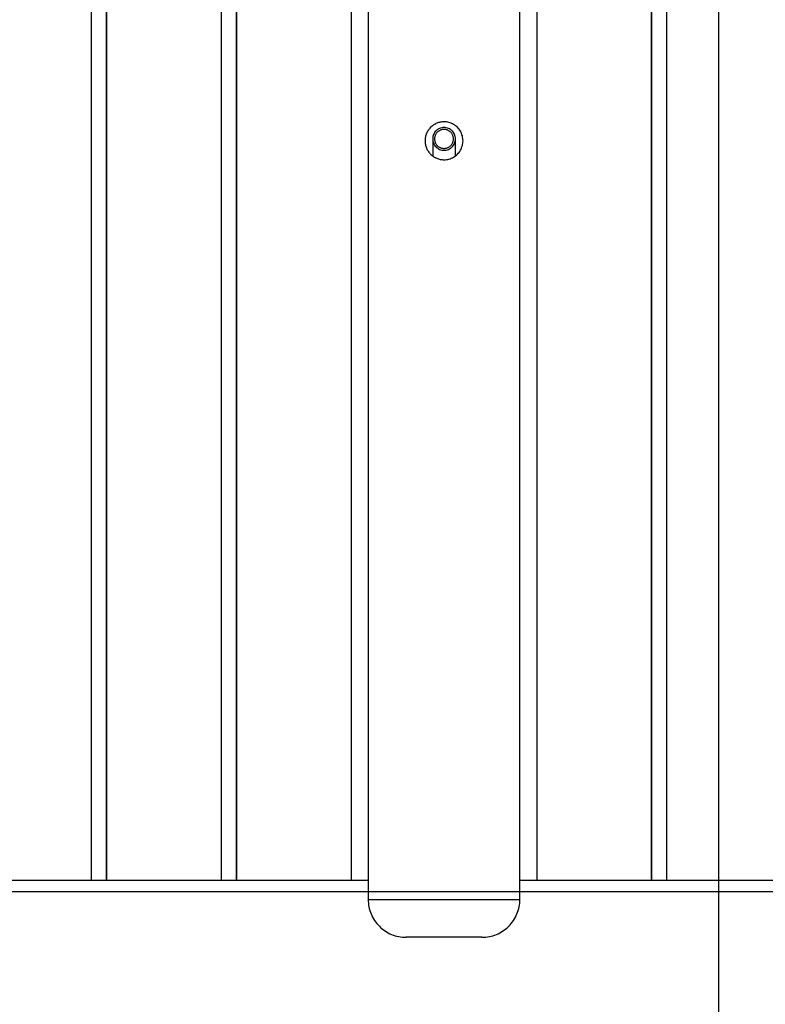
# Model space of a CAD drawing. Extents: x -53 to 53, y -41 to 41.
# Drawn here: x 0 to 4, y 2 to 7 of the extents above; entities that cross this region are included whole.
import ezdxf

# ---------------------------------------------------------------- set-up
doc = ezdxf.new("R2010")
doc.units = 0
doc.layers.get('0').update_dxf_attribs({"linetype": 'CONTINUOUS'})

msp = doc.modelspace()

# ---------------------------------------------------------------- linework, layer by layer
at = {"color": 0}
for points in [[(3.7448, -12.6371), (3.7448, 40.795)], [(3.7448, -12.6371), (3.7448, 40.795)], [(3.7448, -12.6371), (3.7448, 40.795)], [(3.7448, -12.6371), (3.7448, 40.795)], [(3.7448, -12.6371), (3.7448, 40.795)], [(3.7448, -12.6371), (3.7448, 40.795)], [(3.7448, -12.6371), (3.7448, 40.795)], [(3.7448, -12.6371), (3.7448, 40.795)], [(3.7448, -12.6371), (3.7448, 40.795)], [(3.7448, -12.6371), (3.7448, 40.795)], [(3.7448, -12.6371), (3.7448, 40.795)], [(3.7448, -12.6371), (3.7448, 40.795)], [(3.7448, -12.6371), (3.7448, 40.795)], [(3.7448, -12.6371), (3.7448, 40.795)], [(3.7448, -12.6371), (3.7448, 40.795)], [(3.7448, -12.6371), (3.7448, 40.795)], [(3.7448, -12.6371), (3.7448, 40.795)], [(3.7448, -12.6371), (3.7448, 40.795)], [(3.7448, -12.6371), (3.7448, 40.795)], [(3.7448, -12.6371), (3.7448, 40.795)], [(3.7448, -12.6371), (3.7448, 40.795)], [(1.8948, 26.1629), (1.8948, 2.2629)], [(1.8948, 26.1629), (1.8948, 2.2629)], [(1.8948, 26.1629), (1.8948, 2.2629)], [(1.8948, 26.1629), (1.8948, 2.2629)], [(1.8948, 26.1629), (1.8948, 2.2629)], [(1.8948, 26.1629), (1.8948, 2.2629)], [(1.8948, 26.1629), (1.8948, 2.2629)], [(1.8948, 26.1629), (1.8948, 2.2629)], [(1.8948, 26.1629), (1.8948, 2.2629)], [(1.8948, 26.1629), (1.8948, 2.2629)], [(1.8948, 26.1629), (1.8948, 2.2629)], [(1.8948, 26.1629), (1.8948, 2.2629)], [(1.8948, 26.1629), (1.8948, 2.2629)], [(1.8948, 26.1629), (1.8948, 2.2629)], [(1.8948, 26.1629), (1.8948, 2.2629)], [(1.8948, 26.1629), (1.8948, 2.2629)], [(1.8948, 26.1629), (1.8948, 2.2629)], [(1.8948, 26.1629), (1.8948, 2.2629)], [(1.8948, 26.1629), (1.8948, 2.2629)], [(1.8948, 26.1629), (1.8948, 2.2629)], [(1.8948, 26.1629), (1.8948, 2.2629)], [(2.6948, 2.2629), (2.6948, 26.1629)], [(2.6948, 2.2629), (2.6948, 26.1629)], [(2.6948, 2.2629), (2.6948, 26.1629)], [(2.6948, 2.2629), (2.6948, 26.1629)], [(2.6948, 2.2629), (2.6948, 26.1629)], [(2.6948, 2.2629), (2.6948, 26.1629)], [(2.6948, 2.2629), (2.6948, 26.1629)], [(2.6948, 2.2629), (2.6948, 26.1629)], [(2.6948, 2.2629), (2.6948, 26.1629)], [(2.6948, 2.2629), (2.6948, 26.1629)], [(2.6948, 2.2629), (2.6948, 26.1629)], [(2.6948, 2.2629), (2.6948, 26.1629)], [(2.6948, 2.2629), (2.6948, 26.1629)], [(2.6948, 2.2629), (2.6948, 26.1629)], [(2.6948, 2.2629), (2.6948, 26.1629)], [(2.6948, 2.2629), (2.6948, 26.1629)], [(2.6948, 2.2629), (2.6948, 26.1629)], [(2.6948, 2.2629), (2.6948, 26.1629)], [(2.6948, 2.2629), (2.6948, 26.1629)], [(2.6948, 2.2629), (2.6948, 26.1629)], [(2.6948, 2.2629), (2.6948, 26.1629)], [(0.4361, 2.3629), (0.4361, 22.3629)], [(0.4361, 2.3629), (0.4361, 22.3629)], [(0.4361, 2.3629), (0.4361, 22.3629)], [(0.4361, 2.3629), (0.4361, 22.3629)], [(0.4361, 2.3629), (0.4361, 22.3629)], [(0.4361, 2.3629), (0.4361, 22.3629)], [(0.4361, 2.3629), (0.4361, 22.3629)], [(0.4361, 2.3629), (0.4361, 22.3629)], [(0.4361, 2.3629), (0.4361, 22.3629)], [(0.4361, 2.3629), (0.4361, 22.3629)], [(0.4361, 2.3629), (0.4361, 22.3629)], [(0.4361, 2.3629), (0.4361, 22.3629)], [(0.4361, 2.3629), (0.4361, 22.3629)], [(0.4361, 2.3629), (0.4361, 22.3629)], [(0.4361, 2.3629), (0.4361, 22.3629)], [(0.4361, 2.3629), (0.4361, 22.3629)], [(0.4361, 2.3629), (0.4361, 22.3629)], [(0.4361, 2.3629), (0.4361, 22.3629)], [(0.4361, 2.3629), (0.4361, 22.3629)], [(0.4361, 2.3629), (0.4361, 22.3629)], [(0.4361, 2.3629), (0.4361, 22.3629)], [(0.5134, 22.3629), (0.5134, 2.3629)], [(0.5134, 22.3629), (0.5134, 2.3629)], [(0.5134, 22.3629), (0.5134, 2.3629)], [(0.5134, 22.3629), (0.5134, 2.3629)], [(0.5134, 22.3629), (0.5134, 2.3629)], [(0.5134, 22.3629), (0.5134, 2.3629)], [(0.5134, 22.3629), (0.5134, 2.3629)], [(0.5134, 22.3629), (0.5134, 2.3629)], [(0.5134, 22.3629), (0.5134, 2.3629)], [(0.5134, 22.3629), (0.5134, 2.3629)], [(0.5134, 22.3629), (0.5134, 2.3629)], [(0.5134, 22.3629), (0.5134, 2.3629)], [(0.5134, 22.3629), (0.5134, 2.3629)], [(0.5134, 22.3629), (0.5134, 2.3629)], [(0.5134, 22.3629), (0.5134, 2.3629)], [(0.5134, 22.3629), (0.5134, 2.3629)], [(0.5134, 22.3629), (0.5134, 2.3629)], [(0.5134, 22.3629), (0.5134, 2.3629)], [(0.5134, 22.3629), (0.5134, 2.3629)], [(0.5134, 22.3629), (0.5134, 2.3629)], [(0.5134, 22.3629), (0.5134, 2.3629)], [(0.5168, 2.3629), (0.5168, 22.3629)], [(0.5168, 2.3629), (0.5168, 22.3629)], [(0.5168, 2.3629), (0.5168, 22.3629)], [(0.5168, 2.3629), (0.5168, 22.3629)], [(0.5168, 2.3629), (0.5168, 22.3629)], [(0.5168, 2.3629), (0.5168, 22.3629)], [(0.5168, 2.3629), (0.5168, 22.3629)], [(0.5168, 2.3629), (0.5168, 22.3629)], [(0.5168, 2.3629), (0.5168, 22.3629)], [(0.5168, 2.3629), (0.5168, 22.3629)], [(0.5168, 2.3629), (0.5168, 22.3629)], [(0.5168, 2.3629), (0.5168, 22.3629)], [(0.5168, 2.3629), (0.5168, 22.3629)], [(0.5168, 2.3629), (0.5168, 22.3629)], [(0.5168, 2.3629), (0.5168, 22.3629)], [(0.5168, 2.3629), (0.5168, 22.3629)], [(0.5168, 2.3629), (0.5168, 22.3629)], [(0.5168, 2.3629), (0.5168, 22.3629)], [(0.5168, 2.3629), (0.5168, 22.3629)], [(0.5168, 2.3629), (0.5168, 22.3629)], [(0.5168, 2.3629), (0.5168, 22.3629)], [(1.1211, 2.3629), (1.1211, 22.3629)], [(1.1211, 2.3629), (1.1211, 22.3629)], [(1.1211, 2.3629), (1.1211, 22.3629)], [(1.1211, 2.3629), (1.1211, 22.3629)], [(1.1211, 2.3629), (1.1211, 22.3629)], [(1.1211, 2.3629), (1.1211, 22.3629)], [(1.1211, 2.3629), (1.1211, 22.3629)], [(1.1211, 2.3629), (1.1211, 22.3629)], [(1.1211, 2.3629), (1.1211, 22.3629)], [(1.1211, 2.3629), (1.1211, 22.3629)], [(1.1211, 2.3629), (1.1211, 22.3629)], [(1.1211, 2.3629), (1.1211, 22.3629)], [(1.1211, 2.3629), (1.1211, 22.3629)], [(1.1211, 2.3629), (1.1211, 22.3629)], [(1.1211, 2.3629), (1.1211, 22.3629)], [(1.1211, 2.3629), (1.1211, 22.3629)], [(1.1211, 2.3629), (1.1211, 22.3629)], [(1.1211, 2.3629), (1.1211, 22.3629)], [(1.1211, 2.3629), (1.1211, 22.3629)], [(1.1211, 2.3629), (1.1211, 22.3629)], [(1.1211, 2.3629), (1.1211, 22.3629)], [(1.1984, 22.3629), (1.1984, 2.3629)], [(1.1984, 22.3629), (1.1984, 2.3629)], [(1.1984, 22.3629), (1.1984, 2.3629)], [(1.1984, 22.3629), (1.1984, 2.3629)], [(1.1984, 22.3629), (1.1984, 2.3629)], [(1.1984, 22.3629), (1.1984, 2.3629)], [(1.1984, 22.3629), (1.1984, 2.3629)], [(1.1984, 22.3629), (1.1984, 2.3629)], [(1.1984, 22.3629), (1.1984, 2.3629)], [(1.1984, 22.3629), (1.1984, 2.3629)], [(1.1984, 22.3629), (1.1984, 2.3629)], [(1.1984, 22.3629), (1.1984, 2.3629)], [(1.1984, 22.3629), (1.1984, 2.3629)], [(1.1984, 22.3629), (1.1984, 2.3629)], [(1.1984, 22.3629), (1.1984, 2.3629)], [(1.1984, 22.3629), (1.1984, 2.3629)], [(1.1984, 22.3629), (1.1984, 2.3629)], [(1.1984, 22.3629), (1.1984, 2.3629)], [(1.1984, 22.3629), (1.1984, 2.3629)], [(1.1984, 22.3629), (1.1984, 2.3629)], [(1.1984, 22.3629), (1.1984, 2.3629)], [(1.2018, 2.3629), (1.2018, 22.3629)], [(1.2018, 2.3629), (1.2018, 22.3629)], [(1.2018, 2.3629), (1.2018, 22.3629)], [(1.2018, 2.3629), (1.2018, 22.3629)], [(1.2018, 2.3629), (1.2018, 22.3629)], [(1.2018, 2.3629), (1.2018, 22.3629)], [(1.2018, 2.3629), (1.2018, 22.3629)], [(1.2018, 2.3629), (1.2018, 22.3629)], [(1.2018, 2.3629), (1.2018, 22.3629)], [(1.2018, 2.3629), (1.2018, 22.3629)], [(1.2018, 2.3629), (1.2018, 22.3629)], [(1.2018, 2.3629), (1.2018, 22.3629)], [(1.2018, 2.3629), (1.2018, 22.3629)], [(1.2018, 2.3629), (1.2018, 22.3629)], [(1.2018, 2.3629), (1.2018, 22.3629)], [(1.2018, 2.3629), (1.2018, 22.3629)], [(1.2018, 2.3629), (1.2018, 22.3629)], [(1.2018, 2.3629), (1.2018, 22.3629)], [(1.2018, 2.3629), (1.2018, 22.3629)], [(1.2018, 2.3629), (1.2018, 22.3629)], [(1.2018, 2.3629), (1.2018, 22.3629)], [(1.8061, 2.3629), (1.8061, 22.3629)], [(1.8061, 2.3629), (1.8061, 22.3629)], [(1.8061, 2.3629), (1.8061, 22.3629)], [(1.8061, 2.3629), (1.8061, 22.3629)], [(1.8061, 2.3629), (1.8061, 22.3629)], [(1.8061, 2.3629), (1.8061, 22.3629)], [(1.8061, 2.3629), (1.8061, 22.3629)], [(1.8061, 2.3629), (1.8061, 22.3629)], [(1.8061, 2.3629), (1.8061, 22.3629)], [(1.8061, 2.3629), (1.8061, 22.3629)], [(1.8061, 2.3629), (1.8061, 22.3629)], [(1.8061, 2.3629), (1.8061, 22.3629)], [(1.8061, 2.3629), (1.8061, 22.3629)], [(1.8061, 2.3629), (1.8061, 22.3629)], [(1.8061, 2.3629), (1.8061, 22.3629)], [(1.8061, 2.3629), (1.8061, 22.3629)], [(1.8061, 2.3629), (1.8061, 22.3629)], [(1.8061, 2.3629), (1.8061, 22.3629)], [(1.8061, 2.3629), (1.8061, 22.3629)], [(1.8061, 2.3629), (1.8061, 22.3629)], [(1.8061, 2.3629), (1.8061, 22.3629)], [(2.7835, 22.3629), (2.7835, 2.3629)], [(2.7835, 22.3629), (2.7835, 2.3629)], [(2.7835, 22.3629), (2.7835, 2.3629)], [(2.7835, 22.3629), (2.7835, 2.3629)], [(2.7835, 22.3629), (2.7835, 2.3629)], [(2.7835, 22.3629), (2.7835, 2.3629)], [(2.7835, 22.3629), (2.7835, 2.3629)], [(2.7835, 22.3629), (2.7835, 2.3629)], [(2.7835, 22.3629), (2.7835, 2.3629)], [(2.7835, 22.3629), (2.7835, 2.3629)], [(2.7835, 22.3629), (2.7835, 2.3629)], [(2.7835, 22.3629), (2.7835, 2.3629)], [(2.7835, 22.3629), (2.7835, 2.3629)], [(2.7835, 22.3629), (2.7835, 2.3629)], [(2.7835, 22.3629), (2.7835, 2.3629)], [(2.7835, 22.3629), (2.7835, 2.3629)], [(2.7835, 22.3629), (2.7835, 2.3629)], [(2.7835, 22.3629), (2.7835, 2.3629)], [(2.7835, 22.3629), (2.7835, 2.3629)], [(2.7835, 22.3629), (2.7835, 2.3629)], [(2.7835, 22.3629), (2.7835, 2.3629)], [(3.3878, 22.3629), (3.3878, 2.3629)], [(3.3878, 22.3629), (3.3878, 2.3629)], [(3.3878, 22.3629), (3.3878, 2.3629)], [(3.3878, 22.3629), (3.3878, 2.3629)], [(3.3878, 22.3629), (3.3878, 2.3629)], [(3.3878, 22.3629), (3.3878, 2.3629)], [(3.3878, 22.3629), (3.3878, 2.3629)], [(3.3878, 22.3629), (3.3878, 2.3629)], [(3.3878, 22.3629), (3.3878, 2.3629)], [(3.3878, 22.3629), (3.3878, 2.3629)], [(3.3878, 22.3629), (3.3878, 2.3629)], [(3.3878, 22.3629), (3.3878, 2.3629)], [(3.3878, 22.3629), (3.3878, 2.3629)], [(3.3878, 22.3629), (3.3878, 2.3629)], [(3.3878, 22.3629), (3.3878, 2.3629)], [(3.3878, 22.3629), (3.3878, 2.3629)], [(3.3878, 22.3629), (3.3878, 2.3629)], [(3.3878, 22.3629), (3.3878, 2.3629)], [(3.3878, 22.3629), (3.3878, 2.3629)], [(3.3878, 22.3629), (3.3878, 2.3629)], [(3.3878, 22.3629), (3.3878, 2.3629)], [(3.3912, 2.3629), (3.3912, 22.3629)], [(3.3912, 2.3629), (3.3912, 22.3629)], [(3.3912, 2.3629), (3.3912, 22.3629)], [(3.3912, 2.3629), (3.3912, 22.3629)], [(3.3912, 2.3629), (3.3912, 22.3629)], [(3.3912, 2.3629), (3.3912, 22.3629)], [(3.3912, 2.3629), (3.3912, 22.3629)], [(3.3912, 2.3629), (3.3912, 22.3629)], [(3.3912, 2.3629), (3.3912, 22.3629)], [(3.3912, 2.3629), (3.3912, 22.3629)], [(3.3912, 2.3629), (3.3912, 22.3629)], [(3.3912, 2.3629), (3.3912, 22.3629)], [(3.3912, 2.3629), (3.3912, 22.3629)], [(3.3912, 2.3629), (3.3912, 22.3629)], [(3.3912, 2.3629), (3.3912, 22.3629)], [(3.3912, 2.3629), (3.3912, 22.3629)], [(3.3912, 2.3629), (3.3912, 22.3629)], [(3.3912, 2.3629), (3.3912, 22.3629)], [(3.3912, 2.3629), (3.3912, 22.3629)], [(3.3912, 2.3629), (3.3912, 22.3629)], [(3.3912, 2.3629), (3.3912, 22.3629)], [(3.4685, 22.3629), (3.4685, 2.3629)], [(3.4685, 22.3629), (3.4685, 2.3629)], [(3.4685, 22.3629), (3.4685, 2.3629)], [(3.4685, 22.3629), (3.4685, 2.3629)], [(3.4685, 22.3629), (3.4685, 2.3629)], [(3.4685, 22.3629), (3.4685, 2.3629)], [(3.4685, 22.3629), (3.4685, 2.3629)], [(3.4685, 22.3629), (3.4685, 2.3629)], [(3.4685, 22.3629), (3.4685, 2.3629)], [(3.4685, 22.3629), (3.4685, 2.3629)], [(3.4685, 22.3629), (3.4685, 2.3629)], [(3.4685, 22.3629), (3.4685, 2.3629)], [(3.4685, 22.3629), (3.4685, 2.3629)], [(3.4685, 22.3629), (3.4685, 2.3629)], [(3.4685, 22.3629), (3.4685, 2.3629)], [(3.4685, 22.3629), (3.4685, 2.3629)], [(3.4685, 22.3629), (3.4685, 2.3629)], [(3.4685, 22.3629), (3.4685, 2.3629)], [(3.4685, 22.3629), (3.4685, 2.3629)], [(3.4685, 22.3629), (3.4685, 2.3629)], [(3.4685, 22.3629), (3.4685, 2.3629)], [(2.2948, 6.3629), (2.2948, 6.3629), (2.2897, 6.3627), (2.2848, 6.3623), (2.2799, 6.3616), (2.2751, 6.3609), (2.2703, 6.3597), (2.2655, 6.3584), (2.2609, 6.3568), (2.2564, 6.3552), (2.2519, 6.3531), (2.2475, 6.3509), (2.2433, 6.3485), (2.2392, 6.346), (2.2351, 6.3431), (2.2313, 6.3401), (2.2276, 6.3369), (2.2241, 6.3337), (2.2241, 6.3337), (2.2206, 6.3299), (2.2174, 6.3262), (2.2143, 6.3222), (2.2115, 6.3183), (2.2088, 6.3141), (2.2064, 6.3099), (2.2042, 6.3055), (2.2023, 6.3012), (2.2004, 6.2965), (2.1989, 6.2919), (2.1976, 6.2871), (2.1966, 6.2825), (2.1957, 6.2775), (2.1952, 6.2727), (2.1948, 6.2677), (2.1948, 6.2629)], [(2.2948, 6.1629), (2.2948, 6.1629), (2.3013, 6.163), (2.3079, 6.1636), (2.3143, 6.1646), (2.3208, 6.1662), (2.3269, 6.168), (2.333, 6.1704), (2.3388, 6.173), (2.3447, 6.1762), (2.3501, 6.1795), (2.3554, 6.1833), (2.3603, 6.1873), (2.3652, 6.1919), (2.3696, 6.1966), (2.3739, 6.2018), (2.3777, 6.2071), (2.3814, 6.2129), (2.3814, 6.2129), (2.3844, 6.2187), (2.3871, 6.2247), (2.3894, 6.2309), (2.3913, 6.2372), (2.3927, 6.2435), (2.3939, 6.2499), (2.3945, 6.2562), (2.3948, 6.2628), (2.3945, 6.2691), (2.3939, 6.2756), (2.3927, 6.2819), (2.3913, 6.2884), (2.3894, 6.2946), (2.3871, 6.3009), (2.3844, 6.3069), (2.3814, 6.3129), (2.3814, 6.3129), (2.3777, 6.3184), (2.3739, 6.3238), (2.3696, 6.3288), (2.3652, 6.3337), (2.3603, 6.3381), (2.3554, 6.3422), (2.3501, 6.346), (2.3447, 6.3495), (2.3388, 6.3524), (2.333, 6.3551), (2.3269, 6.3574), (2.3208, 6.3594), (2.3143, 6.3608), (2.3079, 6.362), (2.3013, 6.3626), (2.2948, 6.3629)], [(2.3548, 6.2729), (2.3548, 6.2729), (2.3544, 6.2789), (2.3535, 6.2849), (2.352, 6.2906), (2.35, 6.2962), (2.3473, 6.3014), (2.3443, 6.3064), (2.3409, 6.311), (2.3371, 6.3153), (2.3328, 6.3191), (2.3282, 6.3225), (2.3232, 6.3255), (2.318, 6.3281), (2.3124, 6.3301), (2.3067, 6.3316), (2.3008, 6.3325), (2.2948, 6.3329), (2.2948, 6.3329), (2.2885, 6.3325), (2.2826, 6.3316), (2.2768, 6.3301), (2.2714, 6.3281), (2.266, 6.3255), (2.2611, 6.3225), (2.2564, 6.3191), (2.2523, 6.3153), (2.2483, 6.311), (2.2449, 6.3064), (2.2418, 6.3014), (2.2394, 6.2962), (2.2373, 6.2906), (2.2359, 6.2849), (2.235, 6.2789), (2.2348, 6.2729), (2.2348, 6.2729), (2.235, 6.2666), (2.2359, 6.2607), (2.2373, 6.2549), (2.2394, 6.2495), (2.2418, 6.2441), (2.2449, 6.2392), (2.2483, 6.2345), (2.2523, 6.2304), (2.2564, 6.2264), (2.2611, 6.223), (2.266, 6.2199), (2.2714, 6.2175), (2.2768, 6.2154), (2.2826, 6.214), (2.2885, 6.2131), (2.2948, 6.2129), (2.2948, 6.2129), (2.3008, 6.2131), (2.3067, 6.214), (2.3124, 6.2154), (2.318, 6.2175), (2.3232, 6.2199), (2.3282, 6.223), (2.3328, 6.2264), (2.3371, 6.2304), (2.3409, 6.2345), (2.3443, 6.2392), (2.3473, 6.2441), (2.35, 6.2495), (2.352, 6.2549), (2.3535, 6.2607), (2.3544, 6.2666), (2.3548, 6.2729)], [(2.2948, 6.3229), (2.2948, 6.3229), (2.2914, 6.3227), (2.2881, 6.3224), (2.2848, 6.3218), (2.2816, 6.3211), (2.2784, 6.32), (2.2754, 6.3189), (2.2724, 6.3175), (2.2697, 6.3161), (2.2668, 6.3143), (2.2641, 6.3124), (2.2616, 6.3103), (2.2593, 6.3082), (2.2571, 6.3057), (2.2551, 6.3033), (2.2532, 6.3006), (2.2515, 6.2979), (2.2515, 6.2979), (2.2498, 6.2948), (2.2484, 6.2918), (2.2472, 6.2886), (2.2464, 6.2856), (2.2456, 6.2823), (2.2451, 6.2791), (2.2448, 6.2758), (2.2448, 6.2728), (2.2448, 6.2695), (2.2451, 6.2663), (2.2456, 6.263), (2.2464, 6.26), (2.2472, 6.2567), (2.2484, 6.2537), (2.2498, 6.2507), (2.2515, 6.2479), (2.2515, 6.2479), (2.2532, 6.2449), (2.2551, 6.2422), (2.2571, 6.2397), (2.2593, 6.2374), (2.2616, 6.2351), (2.2641, 6.2331), (2.2668, 6.2312), (2.2697, 6.2296), (2.2724, 6.228), (2.2754, 6.2266), (2.2784, 6.2254), (2.2816, 6.2246), (2.2848, 6.2238), (2.2881, 6.2233), (2.2914, 6.2229), (2.2948, 6.2229)], [(2.2948, 6.2229), (2.2948, 6.2229), (2.298, 6.2229), (2.3013, 6.2233), (2.3045, 6.2238), (2.3078, 6.2246), (2.3108, 6.2254), (2.3139, 6.2266), (2.3167, 6.228), (2.3197, 6.2296), (2.3223, 6.2312), (2.325, 6.2331), (2.3274, 6.2351), (2.33, 6.2374), (2.3321, 6.2397), (2.3342, 6.2422), (2.3361, 6.2449), (2.3381, 6.2479), (2.3381, 6.2479), (2.3395, 6.2507), (2.3409, 6.2537), (2.3419, 6.2567), (2.343, 6.26), (2.3436, 6.263), (2.3442, 6.2663), (2.3445, 6.2695), (2.3447, 6.2728), (2.3445, 6.2758), (2.3442, 6.2791), (2.3436, 6.2823), (2.343, 6.2856), (2.3419, 6.2886), (2.3409, 6.2918), (2.3395, 6.2948), (2.3381, 6.2979), (2.3381, 6.2979), (2.3361, 6.3006), (2.3342, 6.3033), (2.3321, 6.3057), (2.33, 6.3082), (2.3274, 6.3103), (2.325, 6.3124), (2.3223, 6.3143), (2.3197, 6.3161), (2.3167, 6.3175), (2.3139, 6.3189), (2.3108, 6.32), (2.3078, 6.3211), (2.3045, 6.3218), (2.3013, 6.3224), (2.298, 6.3227), (2.2948, 6.3229)], [(2.1948, 6.2629), (2.1948, 6.2629), (2.1948, 6.2578), (2.1952, 6.2529), (2.1957, 6.248), (2.1966, 6.2432), (2.1976, 6.2384), (2.1989, 6.2337), (2.2004, 6.2291), (2.2023, 6.2246), (2.2042, 6.2201), (2.2064, 6.2157), (2.2088, 6.2115), (2.2115, 6.2074), (2.2143, 6.2033), (2.2174, 6.1994), (2.2206, 6.1957), (2.2241, 6.1922), (2.2241, 6.1922), (2.2276, 6.1887), (2.2313, 6.1855), (2.2351, 6.1824), (2.2392, 6.1796), (2.2433, 6.1769), (2.2475, 6.1746), (2.2519, 6.1724), (2.2564, 6.1705), (2.2609, 6.1686), (2.2655, 6.1671), (2.2703, 6.1658), (2.2751, 6.1648), (2.2799, 6.1638), (2.2848, 6.1633), (2.2897, 6.1629), (2.2948, 6.1629)], [(2.2348, 6.2729), (2.2348, 6.2729)], [(2.2348, 6.2729), (2.2348, 6.1829)], [(2.2348, 6.2729), (2.2348, 6.1829)], [(2.2348, 6.2729), (2.2348, 6.1829)], [(2.2348, 6.2729), (2.2348, 6.1829)], [(2.2348, 6.2729), (2.2348, 6.1829)], [(2.2348, 6.2729), (2.2348, 6.1829)], [(2.2348, 6.2729), (2.2348, 6.1829)], [(2.2348, 6.2729), (2.2348, 6.1829)], [(2.2348, 6.2729), (2.2348, 6.1829)], [(2.2348, 6.2729), (2.2348, 6.1829)], [(2.2348, 6.2729), (2.2348, 6.1829)], [(2.2348, 6.2729), (2.2348, 6.1829)], [(2.2348, 6.2729), (2.2348, 6.1829)], [(2.2348, 6.2729), (2.2348, 6.1829)], [(2.2348, 6.2729), (2.2348, 6.1829)], [(2.2348, 6.2729), (2.2348, 6.1829)], [(2.2348, 6.2729), (2.2348, 6.1829)], [(2.2348, 6.2729), (2.2348, 6.1829)], [(2.2348, 6.2729), (2.2348, 6.1829)], [(2.2348, 6.2729), (2.2348, 6.1829)], [(2.2348, 6.2729), (2.2348, 6.1829)], [(2.3548, 6.2729), (2.3548, 6.2729)], [(2.3548, 6.1829), (2.3548, 6.2729)], [(2.3548, 6.1829), (2.3548, 6.2729)], [(2.3548, 6.1829), (2.3548, 6.2729)], [(2.3548, 6.1829), (2.3548, 6.2729)], [(2.3548, 6.1829), (2.3548, 6.2729)], [(2.3548, 6.1829), (2.3548, 6.2729)], [(2.3548, 6.1829), (2.3548, 6.2729)], [(2.3548, 6.1829), (2.3548, 6.2729)], [(2.3548, 6.1829), (2.3548, 6.2729)], [(2.3548, 6.1829), (2.3548, 6.2729)], [(2.3548, 6.1829), (2.3548, 6.2729)], [(2.3548, 6.1829), (2.3548, 6.2729)], [(2.3548, 6.1829), (2.3548, 6.2729)], [(2.3548, 6.1829), (2.3548, 6.2729)], [(2.3548, 6.1829), (2.3548, 6.2729)], [(2.3548, 6.1829), (2.3548, 6.2729)], [(2.3548, 6.1829), (2.3548, 6.2729)], [(2.3548, 6.1829), (2.3548, 6.2729)], [(2.3548, 6.1829), (2.3548, 6.2729)], [(2.3548, 6.1829), (2.3548, 6.2729)], [(2.3548, 6.1829), (2.3548, 6.2729)], [(2.2348, 6.1829), (2.2348, 6.1829)], [(2.3548, 6.1829), (2.3548, 6.1829)], [(0.4361, 2.3629), (-0.1682, 2.3629)], [(0.4361, 2.3629), (-0.1682, 2.3629)], [(0.4361, 2.3629), (-0.1682, 2.3629)], [(0.4361, 2.3629), (-0.1682, 2.3629)], [(0.4361, 2.3629), (-0.1682, 2.3629)], [(0.4361, 2.3629), (-0.1682, 2.3629)], [(0.4361, 2.3629), (-0.1682, 2.3629)], [(0.4361, 2.3629), (-0.1682, 2.3629)], [(0.4361, 2.3629), (-0.1682, 2.3629)], [(0.4361, 2.3629), (-0.1682, 2.3629)], [(0.4361, 2.3629), (-0.1682, 2.3629)], [(0.4361, 2.3629), (-0.1682, 2.3629)], [(0.4361, 2.3629), (-0.1682, 2.3629)], [(0.4361, 2.3629), (-0.1682, 2.3629)], [(0.4361, 2.3629), (-0.1682, 2.3629)], [(0.4361, 2.3629), (-0.1682, 2.3629)], [(0.4361, 2.3629), (-0.1682, 2.3629)], [(0.4361, 2.3629), (-0.1682, 2.3629)], [(0.4361, 2.3629), (-0.1682, 2.3629)], [(0.4361, 2.3629), (-0.1682, 2.3629)], [(0.4361, 2.3629), (-0.1682, 2.3629)], [(0.4361, 2.3629), (0.4361, 2.3629)], [(0.4361, 2.3629), (0.4361, 2.3629)], [(0.5134, 2.3629), (0.4361, 2.3629)], [(0.5134, 2.3629), (0.4361, 2.3629)], [(0.5134, 2.3629), (0.4361, 2.3629)], [(0.5134, 2.3629), (0.4361, 2.3629)], [(0.5134, 2.3629), (0.4361, 2.3629)], [(0.5134, 2.3629), (0.4361, 2.3629)], [(0.5134, 2.3629), (0.4361, 2.3629)], [(0.5134, 2.3629), (0.4361, 2.3629)], [(0.5134, 2.3629), (0.4361, 2.3629)], [(0.5134, 2.3629), (0.4361, 2.3629)], [(0.5134, 2.3629), (0.4361, 2.3629)], [(0.5134, 2.3629), (0.4361, 2.3629)], [(0.5134, 2.3629), (0.4361, 2.3629)], [(0.5134, 2.3629), (0.4361, 2.3629)], [(0.5134, 2.3629), (0.4361, 2.3629)], [(0.5134, 2.3629), (0.4361, 2.3629)], [(0.5134, 2.3629), (0.4361, 2.3629)], [(0.5134, 2.3629), (0.4361, 2.3629)], [(0.5134, 2.3629), (0.4361, 2.3629)], [(0.5134, 2.3629), (0.4361, 2.3629)], [(0.5134, 2.3629), (0.4361, 2.3629)], [(0.4361, 2.3629), (0.4361, 2.3629)], [(0.5134, 2.3629), (0.5134, 2.3629)], [(0.5168, 2.3629), (0.5134, 2.3629)], [(0.5168, 2.3629), (0.5134, 2.3629)], [(0.5168, 2.3629), (0.5134, 2.3629)], [(0.5168, 2.3629), (0.5134, 2.3629)], [(0.5168, 2.3629), (0.5134, 2.3629)], [(0.5168, 2.3629), (0.5134, 2.3629)], [(0.5168, 2.3629), (0.5134, 2.3629)], [(0.5168, 2.3629), (0.5134, 2.3629)], [(0.5168, 2.3629), (0.5134, 2.3629)], [(0.5168, 2.3629), (0.5134, 2.3629)], [(0.5168, 2.3629), (0.5134, 2.3629)], [(0.5168, 2.3629), (0.5134, 2.3629)], [(0.5168, 2.3629), (0.5134, 2.3629)], [(0.5168, 2.3629), (0.5134, 2.3629)], [(0.5168, 2.3629), (0.5134, 2.3629)], [(0.5168, 2.3629), (0.5134, 2.3629)], [(0.5168, 2.3629), (0.5134, 2.3629)], [(0.5168, 2.3629), (0.5134, 2.3629)], [(0.5168, 2.3629), (0.5134, 2.3629)], [(0.5168, 2.3629), (0.5134, 2.3629)], [(0.5168, 2.3629), (0.5134, 2.3629)], [(0.5134, 2.3629), (0.5134, 2.3629)], [(0.5134, 2.3629), (0.5134, 2.3629)], [(0.5168, 2.3629), (0.5168, 2.3629)], [(0.5168, 2.3629), (0.5168, 2.3629)], [(1.1211, 2.3629), (0.5168, 2.3629)], [(1.1211, 2.3629), (0.5168, 2.3629)], [(1.1211, 2.3629), (0.5168, 2.3629)], [(1.1211, 2.3629), (0.5168, 2.3629)], [(1.1211, 2.3629), (0.5168, 2.3629)], [(1.1211, 2.3629), (0.5168, 2.3629)], [(1.1211, 2.3629), (0.5168, 2.3629)], [(1.1211, 2.3629), (0.5168, 2.3629)], [(1.1211, 2.3629), (0.5168, 2.3629)], [(1.1211, 2.3629), (0.5168, 2.3629)], [(1.1211, 2.3629), (0.5168, 2.3629)], [(1.1211, 2.3629), (0.5168, 2.3629)], [(1.1211, 2.3629), (0.5168, 2.3629)], [(1.1211, 2.3629), (0.5168, 2.3629)], [(1.1211, 2.3629), (0.5168, 2.3629)], [(1.1211, 2.3629), (0.5168, 2.3629)], [(1.1211, 2.3629), (0.5168, 2.3629)], [(1.1211, 2.3629), (0.5168, 2.3629)], [(1.1211, 2.3629), (0.5168, 2.3629)], [(1.1211, 2.3629), (0.5168, 2.3629)], [(1.1211, 2.3629), (0.5168, 2.3629)], [(0.5168, 2.3629), (0.5168, 2.3629)], [(1.1211, 2.3629), (1.1211, 2.3629)], [(1.1211, 2.3629), (1.1211, 2.3629)], [(1.1984, 2.3629), (1.1211, 2.3629)], [(1.1984, 2.3629), (1.1211, 2.3629)], [(1.1984, 2.3629), (1.1211, 2.3629)], [(1.1984, 2.3629), (1.1211, 2.3629)], [(1.1984, 2.3629), (1.1211, 2.3629)], [(1.1984, 2.3629), (1.1211, 2.3629)], [(1.1984, 2.3629), (1.1211, 2.3629)], [(1.1984, 2.3629), (1.1211, 2.3629)], [(1.1984, 2.3629), (1.1211, 2.3629)], [(1.1984, 2.3629), (1.1211, 2.3629)], [(1.1984, 2.3629), (1.1211, 2.3629)], [(1.1984, 2.3629), (1.1211, 2.3629)], [(1.1984, 2.3629), (1.1211, 2.3629)], [(1.1984, 2.3629), (1.1211, 2.3629)], [(1.1984, 2.3629), (1.1211, 2.3629)], [(1.1984, 2.3629), (1.1211, 2.3629)], [(1.1984, 2.3629), (1.1211, 2.3629)], [(1.1984, 2.3629), (1.1211, 2.3629)], [(1.1984, 2.3629), (1.1211, 2.3629)], [(1.1984, 2.3629), (1.1211, 2.3629)], [(1.1984, 2.3629), (1.1211, 2.3629)], [(1.1211, 2.3629), (1.1211, 2.3629)], [(1.1984, 2.3629), (1.1984, 2.3629)], [(1.2018, 2.3629), (1.1984, 2.3629)], [(1.2018, 2.3629), (1.1984, 2.3629)], [(1.2018, 2.3629), (1.1984, 2.3629)], [(1.2018, 2.3629), (1.1984, 2.3629)], [(1.2018, 2.3629), (1.1984, 2.3629)], [(1.2018, 2.3629), (1.1984, 2.3629)], [(1.2018, 2.3629), (1.1984, 2.3629)], [(1.2018, 2.3629), (1.1984, 2.3629)], [(1.2018, 2.3629), (1.1984, 2.3629)], [(1.2018, 2.3629), (1.1984, 2.3629)], [(1.2018, 2.3629), (1.1984, 2.3629)], [(1.2018, 2.3629), (1.1984, 2.3629)], [(1.2018, 2.3629), (1.1984, 2.3629)], [(1.2018, 2.3629), (1.1984, 2.3629)], [(1.2018, 2.3629), (1.1984, 2.3629)], [(1.2018, 2.3629), (1.1984, 2.3629)], [(1.2018, 2.3629), (1.1984, 2.3629)], [(1.2018, 2.3629), (1.1984, 2.3629)], [(1.2018, 2.3629), (1.1984, 2.3629)], [(1.2018, 2.3629), (1.1984, 2.3629)], [(1.2018, 2.3629), (1.1984, 2.3629)], [(1.1984, 2.3629), (1.1984, 2.3629)], [(1.1984, 2.3629), (1.1984, 2.3629)], [(1.2018, 2.3629), (1.2018, 2.3629)], [(1.2018, 2.3629), (1.2018, 2.3629)], [(1.8061, 2.3629), (1.2018, 2.3629)], [(1.8061, 2.3629), (1.2018, 2.3629)], [(1.8061, 2.3629), (1.2018, 2.3629)], [(1.8061, 2.3629), (1.2018, 2.3629)], [(1.8061, 2.3629), (1.2018, 2.3629)], [(1.8061, 2.3629), (1.2018, 2.3629)], [(1.8061, 2.3629), (1.2018, 2.3629)], [(1.8061, 2.3629), (1.2018, 2.3629)], [(1.8061, 2.3629), (1.2018, 2.3629)], [(1.8061, 2.3629), (1.2018, 2.3629)], [(1.8061, 2.3629), (1.2018, 2.3629)], [(1.8061, 2.3629), (1.2018, 2.3629)], [(1.8061, 2.3629), (1.2018, 2.3629)], [(1.8061, 2.3629), (1.2018, 2.3629)], [(1.8061, 2.3629), (1.2018, 2.3629)], [(1.8061, 2.3629), (1.2018, 2.3629)], [(1.8061, 2.3629), (1.2018, 2.3629)], [(1.8061, 2.3629), (1.2018, 2.3629)], [(1.8061, 2.3629), (1.2018, 2.3629)], [(1.8061, 2.3629), (1.2018, 2.3629)], [(1.8061, 2.3629), (1.2018, 2.3629)], [(1.2018, 2.3629), (1.2018, 2.3629)], [(1.8061, 2.3629), (1.8061, 2.3629)], [(1.8061, 2.3629), (1.8061, 2.3629)], [(1.8948, 2.3629), (1.8061, 2.3629)], [(1.8948, 2.3629), (1.8061, 2.3629)], [(1.8948, 2.3629), (1.8061, 2.3629)], [(1.8948, 2.3629), (1.8061, 2.3629)], [(1.8948, 2.3629), (1.8061, 2.3629)], [(1.8948, 2.3629), (1.8061, 2.3629)], [(1.8948, 2.3629), (1.8061, 2.3629)], [(1.8948, 2.3629), (1.8061, 2.3629)], [(1.8948, 2.3629), (1.8061, 2.3629)], [(1.8948, 2.3629), (1.8061, 2.3629)], [(1.8948, 2.3629), (1.8061, 2.3629)], [(1.8948, 2.3629), (1.8061, 2.3629)], [(1.8948, 2.3629), (1.8061, 2.3629)], [(1.8948, 2.3629), (1.8061, 2.3629)], [(1.8948, 2.3629), (1.8061, 2.3629)], [(1.8948, 2.3629), (1.8061, 2.3629)], [(1.8948, 2.3629), (1.8061, 2.3629)], [(1.8948, 2.3629), (1.8061, 2.3629)], [(1.8948, 2.3629), (1.8061, 2.3629)], [(1.8948, 2.3629), (1.8061, 2.3629)], [(1.8948, 2.3629), (1.8061, 2.3629)], [(1.8061, 2.3629), (1.8061, 2.3629)], [(1.8948, 2.3629), (1.8948, 2.3629)], [(2.6948, 2.3629), (2.6948, 2.3629)], [(2.7835, 2.3629), (2.6948, 2.3629)], [(2.7835, 2.3629), (2.6948, 2.3629)], [(2.7835, 2.3629), (2.6948, 2.3629)], [(2.7835, 2.3629), (2.6948, 2.3629)], [(2.7835, 2.3629), (2.6948, 2.3629)], [(2.7835, 2.3629), (2.6948, 2.3629)], [(2.7835, 2.3629), (2.6948, 2.3629)], [(2.7835, 2.3629), (2.6948, 2.3629)], [(2.7835, 2.3629), (2.6948, 2.3629)], [(2.7835, 2.3629), (2.6948, 2.3629)], [(2.7835, 2.3629), (2.6948, 2.3629)], [(2.7835, 2.3629), (2.6948, 2.3629)], [(2.7835, 2.3629), (2.6948, 2.3629)], [(2.7835, 2.3629), (2.6948, 2.3629)], [(2.7835, 2.3629), (2.6948, 2.3629)], [(2.7835, 2.3629), (2.6948, 2.3629)], [(2.7835, 2.3629), (2.6948, 2.3629)], [(2.7835, 2.3629), (2.6948, 2.3629)], [(2.7835, 2.3629), (2.6948, 2.3629)], [(2.7835, 2.3629), (2.6948, 2.3629)], [(2.7835, 2.3629), (2.6948, 2.3629)], [(2.7835, 2.3629), (2.7835, 2.3629)], [(3.3878, 2.3629), (2.7835, 2.3629)], [(3.3878, 2.3629), (2.7835, 2.3629)], [(3.3878, 2.3629), (2.7835, 2.3629)], [(3.3878, 2.3629), (2.7835, 2.3629)], [(3.3878, 2.3629), (2.7835, 2.3629)], [(3.3878, 2.3629), (2.7835, 2.3629)], [(3.3878, 2.3629), (2.7835, 2.3629)], [(3.3878, 2.3629), (2.7835, 2.3629)], [(3.3878, 2.3629), (2.7835, 2.3629)], [(3.3878, 2.3629), (2.7835, 2.3629)], [(3.3878, 2.3629), (2.7835, 2.3629)], [(3.3878, 2.3629), (2.7835, 2.3629)], [(3.3878, 2.3629), (2.7835, 2.3629)], [(3.3878, 2.3629), (2.7835, 2.3629)], [(3.3878, 2.3629), (2.7835, 2.3629)], [(3.3878, 2.3629), (2.7835, 2.3629)], [(3.3878, 2.3629), (2.7835, 2.3629)], [(3.3878, 2.3629), (2.7835, 2.3629)], [(3.3878, 2.3629), (2.7835, 2.3629)], [(3.3878, 2.3629), (2.7835, 2.3629)], [(3.3878, 2.3629), (2.7835, 2.3629)], [(2.7835, 2.3629), (2.7835, 2.3629)], [(2.7835, 2.3629), (2.7835, 2.3629)], [(3.3878, 2.3629), (3.3878, 2.3629)], [(3.3912, 2.3629), (3.3878, 2.3629)], [(3.3912, 2.3629), (3.3878, 2.3629)], [(3.3912, 2.3629), (3.3878, 2.3629)], [(3.3912, 2.3629), (3.3878, 2.3629)], [(3.3912, 2.3629), (3.3878, 2.3629)], [(3.3912, 2.3629), (3.3878, 2.3629)], [(3.3912, 2.3629), (3.3878, 2.3629)], [(3.3912, 2.3629), (3.3878, 2.3629)], [(3.3912, 2.3629), (3.3878, 2.3629)], [(3.3912, 2.3629), (3.3878, 2.3629)], [(3.3912, 2.3629), (3.3878, 2.3629)], [(3.3912, 2.3629), (3.3878, 2.3629)], [(3.3912, 2.3629), (3.3878, 2.3629)], [(3.3912, 2.3629), (3.3878, 2.3629)], [(3.3912, 2.3629), (3.3878, 2.3629)], [(3.3912, 2.3629), (3.3878, 2.3629)], [(3.3912, 2.3629), (3.3878, 2.3629)], [(3.3912, 2.3629), (3.3878, 2.3629)], [(3.3912, 2.3629), (3.3878, 2.3629)], [(3.3912, 2.3629), (3.3878, 2.3629)], [(3.3912, 2.3629), (3.3878, 2.3629)], [(3.3878, 2.3629), (3.3878, 2.3629)], [(3.3878, 2.3629), (3.3878, 2.3629)], [(3.3912, 2.3629), (3.3912, 2.3629)], [(3.3912, 2.3629), (3.3912, 2.3629)], [(3.3912, 2.3629), (3.3912, 2.3629)], [(3.4685, 2.3629), (3.3912, 2.3629)], [(3.4685, 2.3629), (3.3912, 2.3629)], [(3.4685, 2.3629), (3.3912, 2.3629)], [(3.4685, 2.3629), (3.3912, 2.3629)], [(3.4685, 2.3629), (3.3912, 2.3629)], [(3.4685, 2.3629), (3.3912, 2.3629)], [(3.4685, 2.3629), (3.3912, 2.3629)], [(3.4685, 2.3629), (3.3912, 2.3629)], [(3.4685, 2.3629), (3.3912, 2.3629)], [(3.4685, 2.3629), (3.3912, 2.3629)], [(3.4685, 2.3629), (3.3912, 2.3629)], [(3.4685, 2.3629), (3.3912, 2.3629)], [(3.4685, 2.3629), (3.3912, 2.3629)], [(3.4685, 2.3629), (3.3912, 2.3629)], [(3.4685, 2.3629), (3.3912, 2.3629)], [(3.4685, 2.3629), (3.3912, 2.3629)], [(3.4685, 2.3629), (3.3912, 2.3629)], [(3.4685, 2.3629), (3.3912, 2.3629)], [(3.4685, 2.3629), (3.3912, 2.3629)], [(3.4685, 2.3629), (3.3912, 2.3629)], [(3.4685, 2.3629), (3.3912, 2.3629)], [(3.4685, 2.3629), (3.4685, 2.3629)], [(4.0727, 2.3629), (3.4685, 2.3629)], [(4.0727, 2.3629), (3.4685, 2.3629)], [(4.0727, 2.3629), (3.4685, 2.3629)], [(4.0727, 2.3629), (3.4685, 2.3629)], [(4.0727, 2.3629), (3.4685, 2.3629)], [(4.0727, 2.3629), (3.4685, 2.3629)], [(4.0727, 2.3629), (3.4685, 2.3629)], [(4.0727, 2.3629), (3.4685, 2.3629)], [(4.0727, 2.3629), (3.4685, 2.3629)], [(4.0727, 2.3629), (3.4685, 2.3629)], [(4.0727, 2.3629), (3.4685, 2.3629)], [(4.0727, 2.3629), (3.4685, 2.3629)], [(4.0727, 2.3629), (3.4685, 2.3629)], [(4.0727, 2.3629), (3.4685, 2.3629)], [(4.0727, 2.3629), (3.4685, 2.3629)], [(4.0727, 2.3629), (3.4685, 2.3629)], [(4.0727, 2.3629), (3.4685, 2.3629)], [(4.0727, 2.3629), (3.4685, 2.3629)], [(4.0727, 2.3629), (3.4685, 2.3629)], [(4.0727, 2.3629), (3.4685, 2.3629)], [(4.0727, 2.3629), (3.4685, 2.3629)], [(3.4685, 2.3629), (3.4685, 2.3629)], [(3.4685, 2.3629), (3.4685, 2.3629)], [(27.2947, 2.3027), (-22.7051, 2.3027)], [(27.2947, 2.3027), (-22.7051, 2.3027)], [(27.2947, 2.3027), (-22.7051, 2.3027)], [(27.2947, 2.3027), (-22.7051, 2.3027)], [(27.2947, 2.3027), (-22.7051, 2.3027)], [(27.2947, 2.3027), (-22.7051, 2.3027)], [(27.2947, 2.3027), (-22.7051, 2.3027)], [(27.2947, 2.3027), (-22.7051, 2.3027)], [(27.2947, 2.3027), (-22.7051, 2.3027)], [(27.2947, 2.3027), (-22.7051, 2.3027)], [(27.2947, 2.3027), (-22.7051, 2.3027)], [(27.2947, 2.3027), (-22.7051, 2.3027)], [(27.2947, 2.3027), (-22.7051, 2.3027)], [(27.2947, 2.3027), (-22.7051, 2.3027)], [(27.2947, 2.3027), (-22.7051, 2.3027)], [(27.2947, 2.3027), (-22.7051, 2.3027)], [(27.2947, 2.3027), (-22.7051, 2.3027)], [(27.2947, 2.3027), (-22.7051, 2.3027)], [(27.2947, 2.3027), (-22.7051, 2.3027)], [(27.2947, 2.3027), (-22.7051, 2.3027)], [(27.2947, 2.3027), (-22.7051, 2.3027)], [(1.8948, 2.2629), (1.8948, 2.2629), (1.8949, 2.2529), (1.8957, 2.243), (1.8968, 2.2332), (1.8986, 2.2236), (1.9006, 2.214), (1.9033, 2.2046), (1.9063, 2.1953), (1.9099, 2.1863), (1.9137, 2.1773), (1.9181, 2.1686), (1.9229, 2.16), (1.9283, 2.1518), (1.9338, 2.1437), (1.94, 2.136), (1.9464, 2.1285), (1.9534, 2.1215), (1.9534, 2.1215), (1.9604, 2.1145), (1.9679, 2.1081), (1.9756, 2.1019), (1.9837, 2.0964), (1.9919, 2.091), (2.0005, 2.0862), (2.0092, 2.0818), (2.0182, 2.078), (2.0272, 2.0744), (2.0365, 2.0714), (2.0459, 2.0687), (2.0555, 2.0667), (2.0651, 2.0649), (2.0749, 2.0638), (2.0848, 2.063), (2.0948, 2.0629)], [(1.8948, 2.2629), (1.8948, 2.2629)], [(1.8948, 2.2629), (1.8948, 2.2629)], [(1.8948, 2.2629), (2.6948, 2.2629)], [(1.8948, 2.2629), (2.6948, 2.2629)], [(1.8948, 2.2629), (2.6948, 2.2629)], [(1.8948, 2.2629), (2.6948, 2.2629)], [(1.8948, 2.2629), (2.6948, 2.2629)], [(1.8948, 2.2629), (2.6948, 2.2629)], [(1.8948, 2.2629), (2.6948, 2.2629)], [(1.8948, 2.2629), (2.6948, 2.2629)], [(1.8948, 2.2629), (2.6948, 2.2629)], [(1.8948, 2.2629), (2.6948, 2.2629)], [(1.8948, 2.2629), (2.6948, 2.2629)], [(1.8948, 2.2629), (2.6948, 2.2629)], [(1.8948, 2.2629), (2.6948, 2.2629)], [(1.8948, 2.2629), (2.6948, 2.2629)], [(1.8948, 2.2629), (2.6948, 2.2629)], [(1.8948, 2.2629), (2.6948, 2.2629)], [(1.8948, 2.2629), (2.6948, 2.2629)], [(1.8948, 2.2629), (2.6948, 2.2629)], [(1.8948, 2.2629), (2.6948, 2.2629)], [(1.8948, 2.2629), (2.6948, 2.2629)], [(1.8948, 2.2629), (2.6948, 2.2629)], [(2.4948, 2.0629), (2.4948, 2.0629), (2.5045, 2.063), (2.5144, 2.0638), (2.5241, 2.0649), (2.5339, 2.0667), (2.5433, 2.0687), (2.5528, 2.0714), (2.562, 2.0744), (2.5712, 2.078), (2.58, 2.0818), (2.5887, 2.0862), (2.5972, 2.091), (2.6056, 2.0964), (2.6135, 2.1019), (2.6214, 2.1081), (2.6289, 2.1145), (2.6362, 2.1215), (2.6362, 2.1215), (2.6429, 2.1285), (2.6493, 2.136), (2.6553, 2.1437), (2.661, 2.1518), (2.6662, 2.16), (2.6711, 2.1686), (2.6755, 2.1773), (2.6795, 2.1863), (2.683, 2.1953), (2.686, 2.2046), (2.6886, 2.214), (2.6908, 2.2236), (2.6925, 2.2332), (2.6937, 2.243), (2.6945, 2.2529), (2.6948, 2.2629)], [(2.6948, 2.2629), (2.6948, 2.2629)], [(2.6948, 2.2629), (2.6948, 2.2629)], [(2.0948, 2.0629), (2.0948, 2.0629)], [(2.2948, 2.0629), (2.0948, 2.0629)], [(2.2948, 2.0629), (2.0948, 2.0629)], [(2.2948, 2.0629), (2.0948, 2.0629)], [(2.2948, 2.0629), (2.0948, 2.0629)], [(2.2948, 2.0629), (2.0948, 2.0629)], [(2.2948, 2.0629), (2.0948, 2.0629)], [(2.2948, 2.0629), (2.0948, 2.0629)], [(2.2948, 2.0629), (2.0948, 2.0629)], [(2.2948, 2.0629), (2.0948, 2.0629)], [(2.2948, 2.0629), (2.0948, 2.0629)], [(2.2948, 2.0629), (2.0948, 2.0629)], [(2.2948, 2.0629), (2.0948, 2.0629)], [(2.2948, 2.0629), (2.0948, 2.0629)], [(2.2948, 2.0629), (2.0948, 2.0629)], [(2.2948, 2.0629), (2.0948, 2.0629)], [(2.2948, 2.0629), (2.0948, 2.0629)], [(2.2948, 2.0629), (2.0948, 2.0629)], [(2.2948, 2.0629), (2.0948, 2.0629)], [(2.2948, 2.0629), (2.0948, 2.0629)], [(2.2948, 2.0629), (2.0948, 2.0629)], [(2.2948, 2.0629), (2.0948, 2.0629)], [(2.2948, 2.0629), (2.2948, 2.0629)], [(2.2948, 2.0629), (2.2948, 2.0629)], [(2.4948, 2.0629), (2.2948, 2.0629)], [(2.4948, 2.0629), (2.2948, 2.0629)], [(2.4948, 2.0629), (2.2948, 2.0629)], [(2.4948, 2.0629), (2.2948, 2.0629)], [(2.4948, 2.0629), (2.2948, 2.0629)], [(2.4948, 2.0629), (2.2948, 2.0629)], [(2.4948, 2.0629), (2.2948, 2.0629)], [(2.4948, 2.0629), (2.2948, 2.0629)], [(2.4948, 2.0629), (2.2948, 2.0629)], [(2.4948, 2.0629), (2.2948, 2.0629)], [(2.4948, 2.0629), (2.2948, 2.0629)], [(2.4948, 2.0629), (2.2948, 2.0629)], [(2.4948, 2.0629), (2.2948, 2.0629)], [(2.4948, 2.0629), (2.2948, 2.0629)], [(2.4948, 2.0629), (2.2948, 2.0629)], [(2.4948, 2.0629), (2.2948, 2.0629)], [(2.4948, 2.0629), (2.2948, 2.0629)], [(2.4948, 2.0629), (2.2948, 2.0629)], [(2.4948, 2.0629), (2.2948, 2.0629)], [(2.4948, 2.0629), (2.2948, 2.0629)], [(2.4948, 2.0629), (2.2948, 2.0629)], [(2.4948, 2.0629), (2.4948, 2.0629)]]:
    msp.add_lwpolyline(points, dxfattribs=at)

doc.saveas('drawing.dxf')
